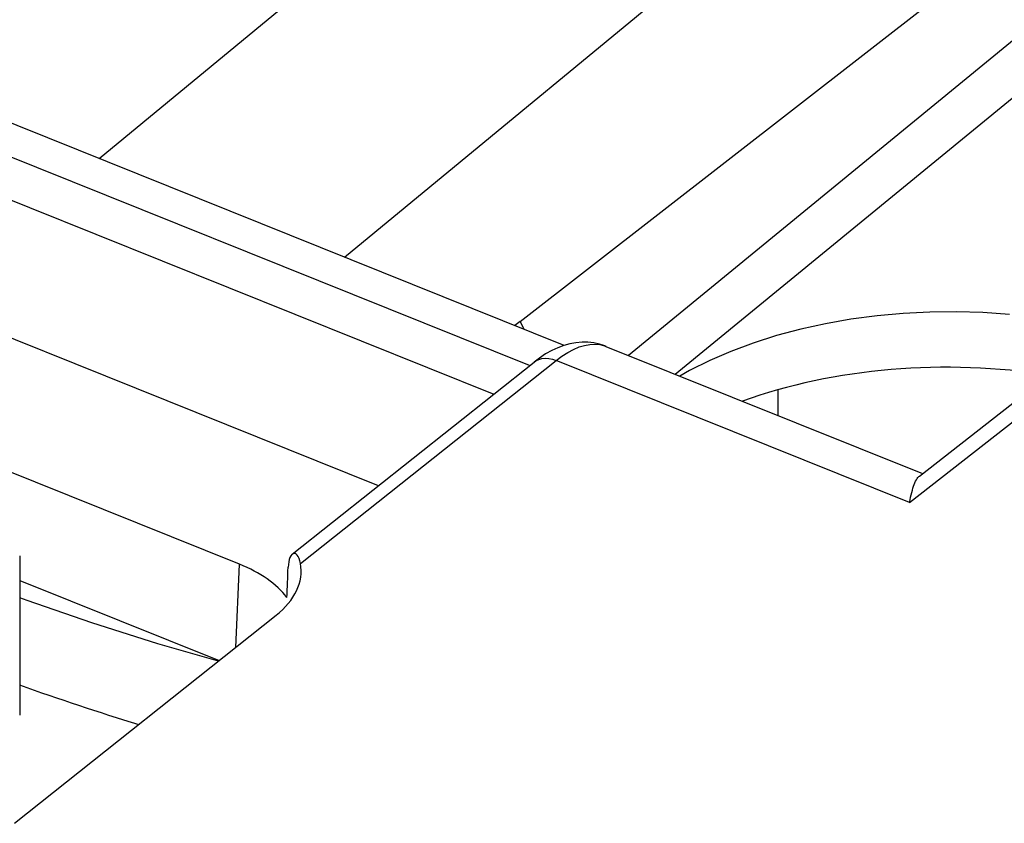
# Model space of a CAD drawing. Units: inches. Extents: x 75.8 to 134.5, y 115.6 to 181.4.
# Drawn here: x 98.4 to 105.5, y 169.9 to 175.7 of the extents above; entities that cross this region are included whole.
import ezdxf

# ---------------------------------------------------------------- set-up
doc = ezdxf.new("R2010")
doc.units = ezdxf.units.IN
doc.header["$MEASUREMENT"] = 0
doc.layers.add('ASSI', color=7, linetype='Continuous')
doc.layers.add('RACCORDO', color=7, linetype='Continuous')

# ---------------------------------------------------------------- blocks, each defined once
blk = doc.blocks.new('block 805')
at = {"layer": 'RACCORDO', "color": 7, "lineweight": 25, "true_color": 0xffffff}
blk.add_lwpolyline([(98.4491, 171.8632), (98.4491, 170.7148)], dxfattribs=at)
blk = doc.blocks.new('block 1473')
at = {"layer": 'RACCORDO', "color": 7, "lineweight": 25, "true_color": 0xffffff}
blk.add_lwpolyline([(104.8636, 172.2481), (104.8678, 172.2675)], dxfattribs=at)
blk = doc.blocks.new('block 1474')
at = {"layer": 'RACCORDO', "color": 7, "lineweight": 25, "true_color": 0xffffff}
blk.add_lwpolyline([(104.8678, 172.2675), (104.8719, 172.2861)], dxfattribs=at)
blk = doc.blocks.new('block 1475')
at = {"layer": 'RACCORDO', "color": 7, "lineweight": 25, "true_color": 0xffffff}
blk.add_lwpolyline([(104.8719, 172.2861), (104.8761, 172.3037)], dxfattribs=at)
blk = doc.blocks.new('block 1479')
at = {"layer": 'RACCORDO', "color": 7, "lineweight": 25, "true_color": 0xffffff}
blk.add_lwpolyline([(104.8761, 172.3037), (104.8803, 172.3205)], dxfattribs=at)
blk = doc.blocks.new('block 1481')
at = {"layer": 'RACCORDO', "color": 7, "lineweight": 25, "true_color": 0xffffff}
blk.add_lwpolyline([(104.8803, 172.3205), (104.8845, 172.3363)], dxfattribs=at)
blk = doc.blocks.new('block 1864')
at = {"layer": 'RACCORDO', "color": 7, "lineweight": 25, "true_color": 0xffffff}
blk.add_lwpolyline([(104.8845, 172.3363), (104.8889, 172.3513)], dxfattribs=at)
blk = doc.blocks.new('block 1868')
at = {"layer": 'RACCORDO', "color": 7, "lineweight": 25, "true_color": 0xffffff}
blk.add_lwpolyline([(104.8889, 172.3513), (104.8934, 172.3653)], dxfattribs=at)
blk = doc.blocks.new('block 1869')
at = {"layer": 'RACCORDO', "color": 7, "lineweight": 25, "true_color": 0xffffff}
blk.add_lwpolyline([(104.8934, 172.3653), (104.8981, 172.3784)], dxfattribs=at)
blk = doc.blocks.new('block 1873')
at = {"layer": 'RACCORDO', "color": 7, "lineweight": 25, "true_color": 0xffffff}
blk.add_lwpolyline([(104.8981, 172.3784), (104.903, 172.3905)], dxfattribs=at)
blk = doc.blocks.new('block 2063')
at = {"layer": 'RACCORDO', "color": 7, "lineweight": 25, "true_color": 0xffffff}
blk.add_lwpolyline([(104.903, 172.3905), (104.908, 172.4016)], dxfattribs=at)
blk = doc.blocks.new('block 2070')
at = {"layer": 'RACCORDO', "color": 7, "lineweight": 25, "true_color": 0xffffff}
blk.add_lwpolyline([(104.908, 172.4016), (104.9134, 172.4116)], dxfattribs=at)
blk = doc.blocks.new('block 2193')
at = {"layer": 'RACCORDO', "color": 7, "lineweight": 25, "true_color": 0xffffff}
blk.add_lwpolyline([(104.8636, 172.2481), (102.3155, 173.2715)], dxfattribs=at)
blk = doc.blocks.new('block 2251')
at = {"layer": 'RACCORDO', "color": 7, "lineweight": 25, "true_color": 0xffffff}
blk.add_lwpolyline([(104.9134, 172.4116), (104.919, 172.4206)], dxfattribs=at)
blk = doc.blocks.new('block 2421')
at = {"layer": 'RACCORDO', "color": 7, "lineweight": 25, "true_color": 0xffffff}
blk.add_lwpolyline([(104.919, 172.4206), (104.925, 172.4285)], dxfattribs=at)
blk = doc.blocks.new('block 2559')
at = {"layer": 'RACCORDO', "color": 7, "lineweight": 25, "true_color": 0xffffff}
blk.add_lwpolyline([(104.925, 172.4285), (104.9314, 172.4352)], dxfattribs=at)
blk = doc.blocks.new('block 2677')
at = {"layer": 'RACCORDO', "color": 7, "lineweight": 25, "true_color": 0xffffff}
blk.add_lwpolyline([(104.9314, 172.4352), (104.9353, 172.4385)], dxfattribs=at)
blk = doc.blocks.new('block 2813')
at = {"layer": 'RACCORDO', "color": 7, "lineweight": 25, "true_color": 0xffffff}
blk.add_lwpolyline([(104.9351, 172.4384), (105.8305, 173.1364)], dxfattribs=at)
blk = doc.blocks.new('block 2814')
at = {"layer": 'RACCORDO', "color": 7, "lineweight": 25, "true_color": 0xffffff}
blk.add_lwpolyline([(104.8636, 172.2481), (106.018, 173.1479)], dxfattribs=at)
blk = doc.blocks.new('block 4453')
at = {"layer": 'ASSI', "color": 7, "lineweight": 25, "true_color": 0xffffff}
blk.add_lwpolyline([(98.4491, 171.8632), (98.4491, 170.7148)], dxfattribs=at)
blk = doc.blocks.new('block 4822')
at = {"layer": 'ASSI', "color": 7, "lineweight": 25, "true_color": 0xffffff}
blk.add_lwpolyline([(100.4576, 171.8587), (100.4503, 171.8691)], dxfattribs=at)
blk = doc.blocks.new('block 4901')
at = {"layer": 'ASSI', "color": 7, "lineweight": 25, "true_color": 0xffffff}
blk.add_lwpolyline([(100.4641, 171.845), (100.4576, 171.8587)], dxfattribs=at)
blk = doc.blocks.new('block 4903')
at = {"layer": 'ASSI', "color": 7, "lineweight": 25, "true_color": 0xffffff}
blk.add_lwpolyline([(102.0568, 173.5526), (102.0827, 173.4973)], dxfattribs=at)
blk = doc.blocks.new('block 4953')
at = {"layer": 'ASSI', "color": 7, "lineweight": 25, "true_color": 0xffffff}
blk.add_lwpolyline([(100.4696, 171.8281), (100.4641, 171.845)], dxfattribs=at)
blk = doc.blocks.new('block 4998')
at = {"layer": 'ASSI', "color": 7, "lineweight": 25, "true_color": 0xffffff}
blk.add_lwpolyline([(100.4739, 171.8079), (100.4696, 171.8281)], dxfattribs=at)
blk = doc.blocks.new('block 5121')
at = {"layer": 'ASSI', "color": 7, "lineweight": 25, "true_color": 0xffffff}
blk.add_lwpolyline([(103.9137, 173.0591), (103.9137, 172.876)], dxfattribs=at)
blk = doc.blocks.new('block 5160')
at = {"layer": 'ASSI', "color": 7, "lineweight": 25, "true_color": 0xffffff}
blk.add_lwpolyline([(100.0066, 171.2035), (100.0332, 171.8035)], dxfattribs=at)
blk = doc.blocks.new('block 5170')
at = {"layer": 'ASSI', "color": 7, "lineweight": 25, "true_color": 0xffffff}
blk.add_lwpolyline([(100.3858, 171.8014), (100.3844, 171.7805)], dxfattribs=at)
blk = doc.blocks.new('block 5199')
at = {"layer": 'ASSI', "color": 7, "lineweight": 25, "true_color": 0xffffff}
blk.add_lwpolyline([(100.3885, 171.82), (100.3858, 171.8014)], dxfattribs=at)
blk = doc.blocks.new('block 5509')
at = {"layer": 'ASSI', "color": 7, "lineweight": 25, "true_color": 0xffffff}
blk.add_lwpolyline([(100.4503, 171.8691), (100.4424, 171.8762)], dxfattribs=at)
blk = doc.blocks.new('block 5897')
at = {"layer": 'ASSI', "color": 7, "lineweight": 25, "true_color": 0xffffff}
blk.add_lwpolyline([(100.3925, 171.8364), (100.3885, 171.82)], dxfattribs=at)
blk = doc.blocks.new('block 6446')
at = {"layer": 'ASSI', "color": 7, "lineweight": 25, "true_color": 0xffffff}
blk.add_lwpolyline([(100.3977, 171.8508), (100.3925, 171.8364)], dxfattribs=at)
blk = doc.blocks.new('block 6744')
at = {"layer": 'ASSI', "color": 7, "lineweight": 25, "true_color": 0xffffff}
blk.add_lwpolyline([(98.4491, 171.6859), (99.887, 171.1084)], dxfattribs=at)
blk = doc.blocks.new('block 6809')
at = {"layer": 'ASSI', "color": 7, "lineweight": 25, "true_color": 0xffffff}
blk.add_lwpolyline([(100.4424, 171.8762), (100.4343, 171.88)], dxfattribs=at)
blk = doc.blocks.new('block 6975')
at = {"layer": 'ASSI', "color": 7, "lineweight": 25, "true_color": 0xffffff}
blk.add_lwpolyline([(100.4039, 171.8629), (100.3977, 171.8508)], dxfattribs=at)
blk = doc.blocks.new('block 7126')
at = {"layer": 'ASSI', "color": 7, "lineweight": 25, "true_color": 0xffffff}
blk.add_lwpolyline([(99.8822, 171.1046), (99.4458, 171.2303)], dxfattribs=at)
blk = doc.blocks.new('block 7135')
at = {"layer": 'ASSI', "color": 7, "lineweight": 25, "true_color": 0xffffff}
blk.add_lwpolyline([(99.4458, 171.2303), (98.9687, 171.3805)], dxfattribs=at)
blk = doc.blocks.new('block 7149')
at = {"layer": 'ASSI', "color": 7, "lineweight": 25, "true_color": 0xffffff}
blk.add_lwpolyline([(102.6684, 173.3761), (102.6289, 173.3888)], dxfattribs=at)
blk = doc.blocks.new('block 7152')
at = {"layer": 'ASSI', "color": 7, "lineweight": 25, "true_color": 0xffffff}
blk.add_lwpolyline([(102.289, 173.2804), (102.3155, 173.2715)], dxfattribs=at)
blk = doc.blocks.new('block 7160')
at = {"layer": 'ASSI', "color": 7, "lineweight": 25, "true_color": 0xffffff}
blk.add_lwpolyline([(98.9687, 171.3805), (98.5019, 171.5403)], dxfattribs=at)
blk = doc.blocks.new('block 7180')
at = {"layer": 'ASSI', "color": 7, "lineweight": 25, "true_color": 0xffffff}
blk.add_lwpolyline([(98.5019, 171.5403), (98.4491, 171.5599)], dxfattribs=at)
blk = doc.blocks.new('block 7182')
at = {"layer": 'ASSI', "color": 7, "lineweight": 25, "true_color": 0xffffff}
blk.add_lwpolyline([(102.6651, 173.3771), (102.6756, 173.3733)], dxfattribs=at)
blk = doc.blocks.new('block 7192')
at = {"layer": 'ASSI', "color": 7, "lineweight": 25, "true_color": 0xffffff}
blk.add_lwpolyline([(102.6761, 173.3731), (102.6684, 173.3761)], dxfattribs=at)
blk = doc.blocks.new('block 7194')
at = {"layer": 'ASSI', "color": 7, "lineweight": 25, "true_color": 0xffffff}
blk.add_lwpolyline([(100.0332, 171.8035), (95.864, 173.4779)], dxfattribs=at)
blk = doc.blocks.new('block 7196')
at = {"layer": 'ASSI', "color": 7, "lineweight": 25, "true_color": 0xffffff}
blk.add_lwpolyline([(101.0358, 172.369), (96.2304, 174.299)], dxfattribs=at)
blk = doc.blocks.new('block 7200')
at = {"layer": 'ASSI', "color": 7, "lineweight": 25, "true_color": 0xffffff}
blk.add_lwpolyline([(97.5621, 174.7583), (101.8668, 173.0295)], dxfattribs=at)
blk = doc.blocks.new('block 7202')
at = {"layer": 'ASSI', "color": 7, "lineweight": 25, "true_color": 0xffffff}
blk.add_lwpolyline([(102.1244, 173.2341), (97.5527, 175.0702)], dxfattribs=at)
blk = doc.blocks.new('block 7205')
at = {"layer": 'ASSI', "color": 7, "lineweight": 25, "true_color": 0xffffff}
blk.add_lwpolyline([(102.3747, 173.38), (98.2071, 175.0538)], dxfattribs=at)
blk = doc.blocks.new('block 7207')
at = {"layer": 'ASSI', "color": 7, "lineweight": 25, "true_color": 0xffffff}
blk.add_lwpolyline([(102.6756, 173.3733), (104.9583, 172.4565)], dxfattribs=at)
blk = doc.blocks.new('block 7539')
at = {"layer": 'ASSI', "color": 7, "lineweight": 25, "true_color": 0xffffff}
blk.add_lwpolyline([(102.6289, 173.3888), (102.5879, 173.3976)], dxfattribs=at)
blk = doc.blocks.new('block 7562')
at = {"layer": 'ASSI', "color": 7, "lineweight": 25, "true_color": 0xffffff}
blk.add_lwpolyline([(102.6317, 173.3857), (102.6648, 173.3772)], dxfattribs=at)
blk = doc.blocks.new('block 7674')
at = {"layer": 'ASSI', "color": 7, "lineweight": 25, "true_color": 0xffffff}
blk.add_lwpolyline([(100.4109, 171.872), (100.4039, 171.8629)], dxfattribs=at)
blk = doc.blocks.new('block 7858')
at = {"layer": 'ASSI', "color": 7, "lineweight": 25, "true_color": 0xffffff}
blk.add_lwpolyline([(102.263, 173.2857), (102.289, 173.2804)], dxfattribs=at)
blk = doc.blocks.new('block 8082')
at = {"layer": 'ASSI', "color": 7, "lineweight": 25, "true_color": 0xffffff}
blk.add_lwpolyline([(105.3937, 173.6165), (105.2024, 173.6222)], dxfattribs=at)
blk = doc.blocks.new('block 8096')
at = {"layer": 'ASSI', "color": 7, "lineweight": 25, "true_color": 0xffffff}
blk.add_lwpolyline([(102.2377, 173.2872), (102.263, 173.2857)], dxfattribs=at)
blk = doc.blocks.new('block 8098')
at = {"layer": 'ASSI', "color": 7, "lineweight": 25, "true_color": 0xffffff}
blk.add_lwpolyline([(100.4343, 171.88), (100.4263, 171.8805)], dxfattribs=at)
blk = doc.blocks.new('block 8104')
at = {"layer": 'ASSI', "color": 7, "lineweight": 25, "true_color": 0xffffff}
blk.add_lwpolyline([(105.5839, 173.6031), (105.3937, 173.6165)], dxfattribs=at)
blk = doc.blocks.new('block 8113')
at = {"layer": 'ASSI', "color": 7, "lineweight": 25, "true_color": 0xffffff}
blk.add_lwpolyline([(102.5965, 173.3891), (102.6317, 173.3857)], dxfattribs=at)
blk = doc.blocks.new('block 8120')
at = {"layer": 'ASSI', "color": 7, "lineweight": 25, "true_color": 0xffffff}
blk.add_lwpolyline([(102.5879, 173.3976), (102.5459, 173.4023)], dxfattribs=at)
blk = doc.blocks.new('block 8209')
at = {"layer": 'ASSI', "color": 7, "lineweight": 25, "true_color": 0xffffff}
blk.add_lwpolyline([(100.4142, 171.875), (100.4109, 171.872)], dxfattribs=at)
blk = doc.blocks.new('block 8227')
at = {"layer": 'ASSI', "color": 7, "lineweight": 25, "true_color": 0xffffff}
blk.add_lwpolyline([(97.4971, 175.2927), (102.8707, 179.7249)], dxfattribs=at)
blk = doc.blocks.new('block 8230')
at = {"layer": 'ASSI', "color": 7, "lineweight": 25, "true_color": 0xffffff}
blk.add_lwpolyline([(99.0216, 174.7267), (103.6898, 178.5769)], dxfattribs=at)
blk = doc.blocks.new('block 8232')
at = {"layer": 'ASSI', "color": 7, "lineweight": 25, "true_color": 0xffffff}
blk.add_lwpolyline([(100.7911, 174.016), (103.7294, 176.4394)], dxfattribs=at)
blk = doc.blocks.new('block 8242')
at = {"layer": 'ASSI', "color": 7, "lineweight": 25, "true_color": 0xffffff}
blk.add_lwpolyline([(105.7924, 175.7276), (102.8384, 173.3079)], dxfattribs=at)
blk = doc.blocks.new('block 8387')
at = {"layer": 'ASSI', "color": 7, "lineweight": 25, "true_color": 0xffffff}
blk.add_lwpolyline([(105.0098, 173.6203), (104.8189, 173.6108)], dxfattribs=at)
blk = doc.blocks.new('block 8391')
at = {"layer": 'ASSI', "color": 7, "lineweight": 25, "true_color": 0xffffff}
blk.add_lwpolyline([(102.5596, 173.3874), (102.5965, 173.3891)], dxfattribs=at)
blk = doc.blocks.new('block 8406')
at = {"layer": 'ASSI', "color": 7, "lineweight": 25, "true_color": 0xffffff}
blk.add_lwpolyline([(105.2024, 173.6222), (105.0098, 173.6203)], dxfattribs=at)
blk = doc.blocks.new('block 8411')
at = {"layer": 'ASSI', "color": 7, "lineweight": 25, "true_color": 0xffffff}
blk.add_lwpolyline([(102.5459, 173.4023), (102.503, 173.4028)], dxfattribs=at)
blk = doc.blocks.new('block 8513')
at = {"layer": 'ASSI', "color": 7, "lineweight": 25, "true_color": 0xffffff}
blk.add_lwpolyline([(103.1739, 173.1731), (105.8553, 175.3696)], dxfattribs=at)
blk = doc.blocks.new('block 8525')
at = {"layer": 'ASSI', "color": 7, "lineweight": 25, "true_color": 0xffffff}
blk.add_lwpolyline([(98.4117, 169.9356), (100.2978, 171.435)], dxfattribs=at)
blk = doc.blocks.new('block 8526')
at = {"layer": 'ASSI', "color": 7, "lineweight": 25, "true_color": 0xffffff}
blk.add_lwpolyline([(100.4135, 171.8745), (102.1574, 173.2604)], dxfattribs=at)
blk = doc.blocks.new('block 8527')
at = {"layer": 'ASSI', "color": 7, "lineweight": 25, "true_color": 0xffffff}
blk.add_lwpolyline([(100.4739, 171.8079), (102.3155, 173.2715)], dxfattribs=at)
blk = doc.blocks.new('block 8530')
at = {"layer": 'ASSI', "color": 7, "lineweight": 25, "true_color": 0xffffff}
blk.add_lwpolyline([(102.0568, 173.5526), (105.0343, 175.8668)], dxfattribs=at)
blk = doc.blocks.new('block 8541')
at = {"layer": 'ASSI', "color": 7, "lineweight": 25, "true_color": 0xffffff}
blk.add_lwpolyline([(102.1957, 173.2891), (102.1574, 173.2604)], dxfattribs=at)
blk = doc.blocks.new('block 8544')
at = {"layer": 'ASSI', "color": 7, "lineweight": 25, "true_color": 0xffffff}
blk.add_lwpolyline([(102.3155, 173.2715), (102.3578, 173.3029)], dxfattribs=at)
blk = doc.blocks.new('block 8571')
at = {"layer": 'ASSI', "color": 7, "lineweight": 25, "true_color": 0xffffff}
blk.add_lwpolyline([(102.1574, 173.2604), (102.1712, 173.2698)], dxfattribs=at)
blk = doc.blocks.new('block 8657')
at = {"layer": 'ASSI', "color": 7, "lineweight": 25, "true_color": 0xffffff}
blk.add_lwpolyline([(104.6297, 173.5935), (104.442, 173.5687)], dxfattribs=at)
blk = doc.blocks.new('block 8679')
at = {"layer": 'ASSI', "color": 7, "lineweight": 25, "true_color": 0xffffff}
blk.add_lwpolyline([(104.8189, 173.6108), (104.6297, 173.5935)], dxfattribs=at)
blk = doc.blocks.new('block 8680')
at = {"layer": 'ASSI', "color": 7, "lineweight": 25, "true_color": 0xffffff}
blk.add_lwpolyline([(102.2138, 173.2851), (102.2377, 173.2872)], dxfattribs=at)
blk = doc.blocks.new('block 8686')
at = {"layer": 'ASSI', "color": 7, "lineweight": 25, "true_color": 0xffffff}
blk.add_lwpolyline([(102.503, 173.4028), (102.4596, 173.3991)], dxfattribs=at)
blk = doc.blocks.new('block 8825')
at = {"layer": 'ASSI', "color": 7, "lineweight": 25, "true_color": 0xffffff}
blk.add_lwpolyline([(100.4184, 171.8778), (100.4142, 171.875)], dxfattribs=at)
blk = doc.blocks.new('block 8826')
at = {"layer": 'ASSI', "color": 7, "lineweight": 25, "true_color": 0xffffff}
blk.add_lwpolyline([(102.2401, 173.3183), (102.1957, 173.2891)], dxfattribs=at)
blk = doc.blocks.new('block 8829')
at = {"layer": 'ASSI', "color": 7, "lineweight": 25, "true_color": 0xffffff}
blk.add_lwpolyline([(102.3578, 173.3029), (102.3997, 173.3297)], dxfattribs=at)
blk = doc.blocks.new('block 8903')
at = {"layer": 'ASSI', "color": 7, "lineweight": 25, "true_color": 0xffffff}
blk.add_lwpolyline([(104.2588, 173.5366), (104.0799, 173.4972)], dxfattribs=at)
blk = doc.blocks.new('block 8919')
at = {"layer": 'ASSI', "color": 7, "lineweight": 25, "true_color": 0xffffff}
blk.add_lwpolyline([(102.4596, 173.3991), (102.4158, 173.3913)], dxfattribs=at)
blk = doc.blocks.new('block 8920')
at = {"layer": 'ASSI', "color": 7, "lineweight": 25, "true_color": 0xffffff}
blk.add_lwpolyline([(102.5213, 173.3805), (102.5596, 173.3874)], dxfattribs=at)
blk = doc.blocks.new('block 8922')
at = {"layer": 'ASSI', "color": 7, "lineweight": 25, "true_color": 0xffffff}
blk.add_lwpolyline([(104.442, 173.5687), (104.2588, 173.5366)], dxfattribs=at)
blk = doc.blocks.new('block 9050')
at = {"layer": 'ASSI', "color": 7, "lineweight": 25, "true_color": 0xffffff}
blk.add_lwpolyline([(103.2786, 173.1988), (103.2092, 173.159)], dxfattribs=at)
blk = doc.blocks.new('block 9055')
at = {"layer": 'ASSI', "color": 7, "lineweight": 25, "true_color": 0xffffff}
blk.add_lwpolyline([(102.2842, 173.3429), (102.2401, 173.3183)], dxfattribs=at)
blk = doc.blocks.new('block 9068')
at = {"layer": 'ASSI', "color": 7, "lineweight": 25, "true_color": 0xffffff}
blk.add_lwpolyline([(102.3997, 173.3297), (102.4411, 173.3516)], dxfattribs=at)
blk = doc.blocks.new('block 9077')
at = {"layer": 'ASSI', "color": 7, "lineweight": 25, "true_color": 0xffffff}
blk.add_lwpolyline([(103.4233, 173.2709), (103.2786, 173.1988)], dxfattribs=at)
blk = doc.blocks.new('block 9101')
at = {"layer": 'ASSI', "color": 7, "lineweight": 25, "true_color": 0xffffff}
blk.add_lwpolyline([(102.4158, 173.3913), (102.372, 173.3793)], dxfattribs=at)
blk = doc.blocks.new('block 9106')
at = {"layer": 'ASSI', "color": 7, "lineweight": 25, "true_color": 0xffffff}
blk.add_lwpolyline([(104.0799, 173.4972), (103.9054, 173.4505)], dxfattribs=at)
blk = doc.blocks.new('block 9112')
at = {"layer": 'ASSI', "color": 7, "lineweight": 25, "true_color": 0xffffff}
blk.add_lwpolyline([(102.1915, 173.2792), (102.2138, 173.2851)], dxfattribs=at)
blk = doc.blocks.new('block 9239')
at = {"layer": 'ASSI', "color": 7, "lineweight": 25, "true_color": 0xffffff}
blk.add_lwpolyline([(102.1712, 173.2698), (102.1915, 173.2792)], dxfattribs=at)
blk = doc.blocks.new('block 9242')
at = {"layer": 'ASSI', "color": 7, "lineweight": 25, "true_color": 0xffffff}
blk.add_lwpolyline([(102.3281, 173.3631), (102.2842, 173.3429)], dxfattribs=at)
blk = doc.blocks.new('block 9249')
at = {"layer": 'ASSI', "color": 7, "lineweight": 25, "true_color": 0xffffff}
blk.add_lwpolyline([(103.577, 173.3373), (103.4233, 173.2709)], dxfattribs=at)
blk = doc.blocks.new('block 9254')
at = {"layer": 'ASSI', "color": 7, "lineweight": 25, "true_color": 0xffffff}
blk.add_lwpolyline([(102.4411, 173.3516), (102.4817, 173.3686)], dxfattribs=at)
blk = doc.blocks.new('block 9400')
at = {"layer": 'ASSI', "color": 7, "lineweight": 25, "true_color": 0xffffff}
blk.add_lwpolyline([(103.7377, 173.3972), (103.577, 173.3373)], dxfattribs=at)
blk = doc.blocks.new('block 9402')
at = {"layer": 'ASSI', "color": 7, "lineweight": 25, "true_color": 0xffffff}
blk.add_lwpolyline([(102.372, 173.3793), (102.3281, 173.3631)], dxfattribs=at)
blk = doc.blocks.new('block 9407')
at = {"layer": 'ASSI', "color": 7, "lineweight": 25, "true_color": 0xffffff}
blk.add_lwpolyline([(100.4263, 171.8805), (100.4184, 171.8778)], dxfattribs=at)
blk = doc.blocks.new('block 9416')
at = {"layer": 'ASSI', "color": 7, "lineweight": 25, "true_color": 0xffffff}
blk.add_lwpolyline([(103.9054, 173.4505), (103.7377, 173.3972)], dxfattribs=at)
blk = doc.blocks.new('block 9423')
at = {"layer": 'ASSI', "color": 7, "lineweight": 25, "true_color": 0xffffff}
blk.add_lwpolyline([(102.4817, 173.3686), (102.5213, 173.3805)], dxfattribs=at)
blk = doc.blocks.new('block 9622')
at = {"layer": 'ASSI', "color": 7, "lineweight": 25, "true_color": 0xffffff}
blk.add_open_spline([(105.8746, 173.1647), (105.121, 173.284), (104.3159, 173.2161), (103.6602, 172.9779)], degree=3, dxfattribs=at)
blk = doc.blocks.new('block 9629')
at = {"layer": 'ASSI', "color": 7, "lineweight": 25, "true_color": 0xffffff}
blk.add_open_spline([(102.0568, 173.5526), (102.0441, 173.5427), (102.0316, 173.5328), (102.0193, 173.5227)], degree=3, dxfattribs=at)
blk = doc.blocks.new('block 9633')
at = {"layer": 'ASSI', "color": 7, "lineweight": 25, "true_color": 0xffffff}
blk.add_open_spline([(98.4487, 170.9331), (98.7293, 170.8324), (99.0157, 170.7371), (99.3074, 170.6474)], degree=3, dxfattribs=at)
blk = doc.blocks.new('block 9641')
at = {"layer": 'ASSI', "color": 7, "lineweight": 25, "true_color": 0xffffff}
blk.add_open_spline([(100.3759, 171.5634), (100.3788, 171.6357), (100.3816, 171.7081), (100.3844, 171.7805)], degree=3, dxfattribs=at)
blk = doc.blocks.new('block 9644')
at = {"layer": 'ASSI', "color": 7, "lineweight": 25, "true_color": 0xffffff}
blk.add_open_spline([(100.2978, 171.435), (100.4336, 171.543), (100.496, 171.6751), (100.4739, 171.8079)], degree=3, dxfattribs=at)
blk = doc.blocks.new('block 9645')
at = {"layer": 'ASSI', "color": 7, "lineweight": 25, "true_color": 0xffffff}
blk.add_open_spline([(100.3759, 171.5634), (100.3023, 171.6599), (100.1838, 171.743), (100.0332, 171.8035)], degree=3, dxfattribs=at)
blk = doc.blocks.new('block 9859')
at = {"color": 7, "lineweight": 25, "true_color": 0xffffff}
blk.add_lwpolyline([(102.0568, 173.5526), (102.0827, 173.4973)], dxfattribs=at)
blk = doc.blocks.new('block 9892')
at = {"color": 7, "lineweight": 25, "true_color": 0xffffff}
blk.add_lwpolyline([(103.9137, 173.0591), (103.9137, 172.876)], dxfattribs=at)
blk = doc.blocks.new('block 10070')
at = {"color": 7, "lineweight": 25, "true_color": 0xffffff}
blk.add_lwpolyline([(102.1244, 173.2341), (97.5527, 175.0702)], dxfattribs=at)
blk = doc.blocks.new('block 10071')
at = {"color": 7, "lineweight": 25, "true_color": 0xffffff}
blk.add_lwpolyline([(102.3747, 173.38), (98.2071, 175.0538)], dxfattribs=at)
blk = doc.blocks.new('block 10196')
at = {"color": 7, "lineweight": 25, "true_color": 0xffffff}
blk.add_lwpolyline([(97.4971, 175.2927), (102.8707, 179.7249)], dxfattribs=at)
blk = doc.blocks.new('block 10197')
at = {"color": 7, "lineweight": 25, "true_color": 0xffffff}
blk.add_lwpolyline([(99.0216, 174.7267), (103.6898, 178.5769)], dxfattribs=at)
blk = doc.blocks.new('block 10198')
at = {"color": 7, "lineweight": 25, "true_color": 0xffffff}
blk.add_lwpolyline([(100.7911, 174.016), (103.7294, 176.4394)], dxfattribs=at)
blk = doc.blocks.new('block 10199')
at = {"color": 7, "lineweight": 25, "true_color": 0xffffff}
blk.add_lwpolyline([(105.7924, 175.7276), (102.8384, 173.3079)], dxfattribs=at)
blk = doc.blocks.new('block 10229')
at = {"color": 7, "lineweight": 25, "true_color": 0xffffff}
blk.add_lwpolyline([(103.1739, 173.1731), (105.8553, 175.3696)], dxfattribs=at)
blk = doc.blocks.new('block 10230')
at = {"color": 7, "lineweight": 25, "true_color": 0xffffff}
blk.add_lwpolyline([(102.0568, 173.5526), (105.0343, 175.8668)], dxfattribs=at)
blk = doc.blocks.new('block 10377')
at = {"color": 7, "lineweight": 25, "true_color": 0xffffff}
blk.add_open_spline([(105.8746, 173.1647), (105.121, 173.284), (104.3159, 173.2161), (103.6602, 172.9779)], degree=3, dxfattribs=at)
blk = doc.blocks.new('block 10379')
at = {"color": 7, "lineweight": 25, "true_color": 0xffffff}
blk.add_open_spline([(102.0568, 173.5526), (102.0441, 173.5427), (102.0316, 173.5328), (102.0193, 173.5227)], degree=3, dxfattribs=at)

msp = doc.modelspace()

# ---------------------------------------------------------------- block references
for name in ['block 10196', 'block 10197', 'block 10198', 'block 10230', 'block 10199', 'block 10229', 'block 10070', 'block 10071', 'block 10379', 'block 9859', 'block 10377', 'block 9892']:
    msp.add_blockref(name, (0, 0))
at = {"layer": 'ASSI'}
for name in ['block 8227', 'block 8230', 'block 8232', 'block 8530', 'block 8242', 'block 8513', 'block 7202', 'block 7205', 'block 7200', 'block 7196', 'block 8406', 'block 8082', 'block 9629', 'block 4903', 'block 8922', 'block 8657', 'block 8679', 'block 8387', 'block 8104', 'block 9106', 'block 8903', 'block 7194', 'block 9416', 'block 9055', 'block 9242', 'block 9402', 'block 9101', 'block 9068', 'block 8919', 'block 9254', 'block 8686', 'block 9423', 'block 8411', 'block 8920', 'block 8120', 'block 8391', 'block 7539', 'block 8113', 'block 7149', 'block 7562', 'block 7182', 'block 7192', 'block 7207', 'block 9400', 'block 8527', 'block 8541', 'block 8571', 'block 9239', 'block 9112', 'block 8826', 'block 8680', 'block 8096', 'block 7858', 'block 7152', 'block 8544', 'block 8829', 'block 9077', 'block 9249', 'block 9622', 'block 8526', 'block 9050', 'block 5121', 'block 4453', 'block 6446', 'block 6975', 'block 7674', 'block 8209', 'block 8825', 'block 9407', 'block 8098', 'block 6809', 'block 5509', 'block 4822', 'block 4901', 'block 5160', 'block 9645', 'block 9644', 'block 9641', 'block 5170', 'block 5199', 'block 5897', 'block 4953', 'block 4998', 'block 6744', 'block 7180', 'block 7160', 'block 8525', 'block 7135', 'block 7126', 'block 9633']:
    msp.add_blockref(name, (0, 0), dxfattribs=at)
at = {"layer": 'RACCORDO'}
for name in ['block 2193', 'block 2814', 'block 2813', 'block 2251', 'block 2421', 'block 2559', 'block 2677', 'block 1864', 'block 1868', 'block 1869', 'block 1873', 'block 2063', 'block 2070', 'block 1474', 'block 1475', 'block 1479', 'block 1481', 'block 1473', 'block 805']:
    msp.add_blockref(name, (0, 0), dxfattribs=at)

doc.saveas('drawing.dxf')
